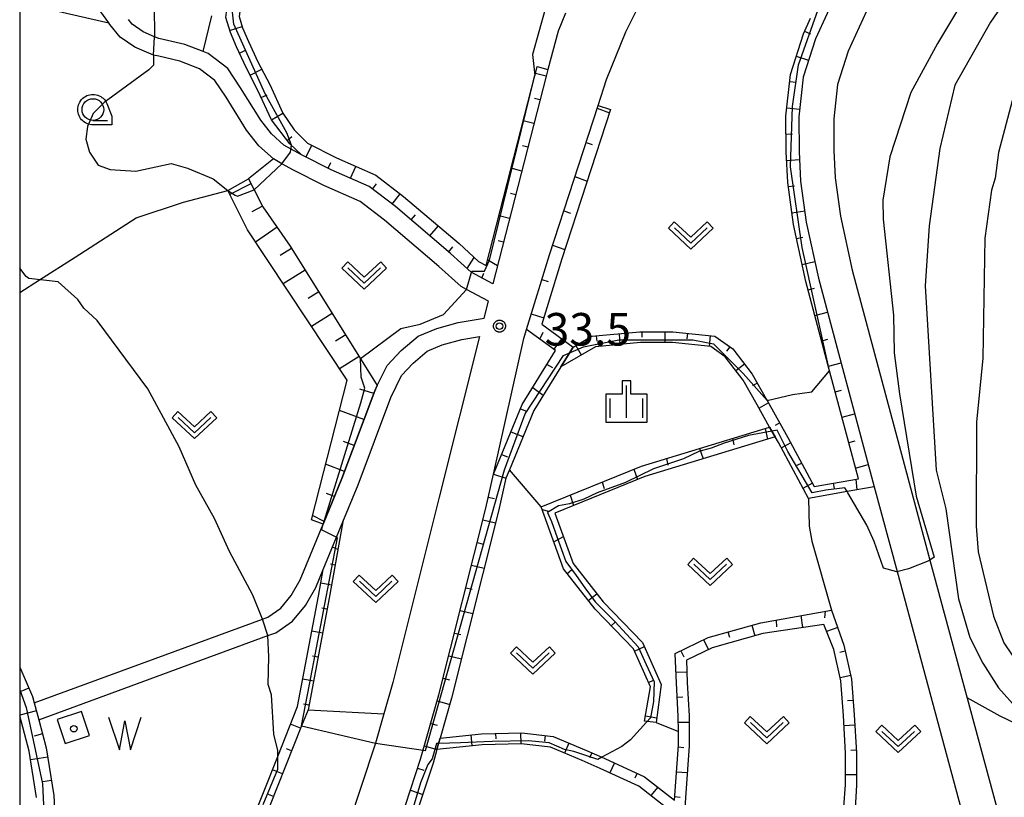
# Model space of a CAD drawing. Extents: x -26000 to -23999, y 100500 to 102000.
# Drawn here: x -26000 to -25887, y 101607 to 101697 of the extents above; entities that cross this region are included whole.
import ezdxf

# ---------------------------------------------------------------- set-up
doc = ezdxf.new("R2010")
doc.units = 0
for name, color, linetype in [('2101000', 7, 'Continuous'), ('2101001', 7, 'Continuous'), ('2103000', 6, 'Continuous'), ('5105000', 4, 'Continuous'), ('5105990', 5, 'Continuous'), ('6101110', 6, 'Continuous'), ('6101121', 6, 'Continuous'), ('6101990', 6, 'Continuous'), ('6301000', 3, 'Continuous'), ('6302000', 3, 'Continuous'), ('6313000', 3, 'Continuous'), ('6331000', 3, 'Continuous'), ('6334000', 3, 'Continuous'), ('7101000', 2, 'Continuous'), ('7101001', 8, 'Continuous'), ('7102000', 6, 'Continuous'), ('7102001', 8, 'Continuous'), ('7312000', 1, 'Continuous'), ('8199000', 4, 'Continuous'), ('999', 7, 'Continuous'), ('CLIP_BOX', 4, 'Continuous')]:
    doc.layers.add(name, color=color, linetype=linetype)
doc.styles.add('PlotAnnotation', font='MS Gothic.ttf')

# ---------------------------------------------------------------- blocks, each defined once
blk = doc.blocks.new('510500')
at = {"layer": '5105990'}
for p, q in [((-0.742, 0.562), (-0.238, -0.938)), ((0.258, -0.935), (0.762, 0.568)), ((-0.238, -0.938), (0.007, 0.393)), ((0.007, 0.393), (0.258, -0.935))]:
    blk.add_line(p, q, dxfattribs=at)
blk = doc.blocks.new('631300')
at = {"layer": '6313000'}
blk.add_lwpolyline([(0.75, 0.35), (0, -0.35), (-0.75, 0.35)], dxfattribs=at)
at = {"layer": 'CLIP_BOX'}
blk.add_lwpolyline([(1.033, 0.34), (0.76, 0.633), (0, -0.076), (-0.76, 0.633), (-1.033, 0.34), (0, -0.624)], close=True, dxfattribs=at)
blk = doc.blocks.new('633100')
at = {"layer": '6331000'}
blk.add_lwpolyline([(0, -0.5), (0.67, -0.5)], dxfattribs=at)
blk.add_circle((0, 0), 0.5, dxfattribs=at)
at = {"layer": 'CLIP_BOX'}
blk.add_lwpolyline([(0.87, -0.3), (0.87, -0.7), (0, -0.7), (-0.074, -0.695), (-0.146, -0.684), (-0.216, -0.666), (-0.282, -0.64), (-0.35, -0.606), (-0.414, -0.564), (-0.469, -0.521), (-0.52, -0.469), (-0.568, -0.408), (-0.608, -0.35), (-0.64, -0.281), (-0.666, -0.214), (-0.686, -0.144), (-0.697, -0.071), (-0.699, 0.003), (-0.695, 0.075), (-0.684, 0.148), (-0.665, 0.216), (-0.64, 0.281), (-0.606, 0.349), (-0.565, 0.412), (-0.522, 0.467), (-0.467, 0.52), (-0.41, 0.568), (-0.349, 0.607), (-0.283, 0.641), (-0.215, 0.665), (-0.148, 0.684), (-0.072, 0.696), (0, 0.7), (0.074, 0.696), (0.147, 0.685), (0.219, 0.666), (0.283, 0.639), (0.355, 0.605), (0.416, 0.562), (0.472, 0.518), (0.525, 0.463), (0.57, 0.407), (0.609, 0.346), (0.646, 0.273)], close=True, dxfattribs=at)
blk = doc.blocks.new('633400')
at = {"layer": '6334000'}
for points in [[(0, -0.75), (0, 0.75)], [(-0.75, -0.75), (-0.75, 0.15)], [(0.75, -0.75), (0.75, 0.15)]]:
    blk.add_lwpolyline(points, dxfattribs=at)
at = {"layer": 'CLIP_BOX'}
blk.add_lwpolyline([(-0.95, -0.95), (0.95, -0.95), (0.95, 0.35), (0.2, 0.35), (0.2, 0.95), (-0.2, 0.95), (-0.2, 0.35), (-0.95, 0.35), (-0.95, -0.95)], dxfattribs=at)
blk = doc.blocks.new('731200')
at = {"layer": '7312000'}
blk.add_circle((0, 0), 0.15, dxfattribs=at)
at = {"layer": 'CLIP_BOX'}
blk.add_lwpolyline([(-0.209, -0.178), (-0.219, -0.166), (-0.237, -0.14), (-0.251, -0.113), (-0.258, -0.094), (-0.265, -0.075), (-0.269, -0.057), (-0.273, -0.031), (-0.275, -0.008), (-0.274, 0.024), (-0.27, 0.054), (-0.266, 0.071), (-0.261, 0.088), (-0.255, 0.104), (-0.246, 0.124), (-0.239, 0.136), (-0.228, 0.154), (-0.219, 0.166), (-0.202, 0.187), (-0.189, 0.199), (-0.169, 0.217), (-0.151, 0.23), (-0.135, 0.239), (-0.113, 0.251), (-0.101, 0.256), (-0.082, 0.262), (-0.056, 0.269), (-0.04, 0.272), (-0.016, 0.275), (0.004, 0.275), (0.022, 0.274), (0.042, 0.272), (0.065, 0.267), (0.079, 0.264), (0.108, 0.253), (0.121, 0.247), (0.143, 0.235), (0.16, 0.224), (0.18, 0.208), (0.194, 0.194), (0.206, 0.182), (0.222, 0.162), (0.233, 0.146), (0.249, 0.116), (0.257, 0.097), (0.264, 0.075), (0.269, 0.057), (0.273, 0.032), (0.275, 0.014), (0.275, -0.008), (0.274, -0.023), (0.271, -0.048), (0.267, -0.067), (0.261, -0.088), (0.249, -0.117), (0.23, -0.151), (0.219, -0.166), (0.204, -0.184), (0.189, -0.199), (0.172, -0.215), (0.154, -0.228), (0.136, -0.239), (0.124, -0.246), (0.107, -0.253), (0.09, -0.26), (0.071, -0.266), (0.044, -0.271), (0.028, -0.274), (0.009, -0.275), (-0.009, -0.275), (-0.024, -0.274), (-0.041, -0.272), (-0.063, -0.268), (-0.086, -0.261), (-0.101, -0.256), (-0.115, -0.25), (-0.133, -0.241), (-0.148, -0.231), (-0.17, -0.216), (-0.182, -0.206), (-0.197, -0.192)], close=True, dxfattribs=at)
blk = doc.blocks.new('819900')
at = {"layer": '8199000'}
blk.add_circle((0, 0), 0.15, dxfattribs=at)

msp = doc.modelspace()

# ---------------------------------------------------------------- linework, layer by layer
at = {"layer": '2101000', "flags": 128}
for points in [[(-25905.73, 101700.5), (-25908.43, 101694.65), (-25909.84, 101690.22), (-25910.34, 101685.64), (-25910.32, 101681.66), (-25910.14, 101678.24), (-25909.5, 101673.53), (-25908.09, 101667.07), (-25901.68, 101643.06), (-25899.05, 101633.32), (-25889.79, 101598.98), (-25887.71, 101591.35), (-25872.17, 101534.39)], [(-25998.32, 101618.2), (-25972.07, 101627.85), (-25971.46, 101628.08), (-25969.97, 101629.11), (-25968.77, 101630.56), (-25967.73, 101632.36), (-25965.09, 101638.78), (-25962.93, 101644.03), (-25959.15, 101654.13), (-25958.85, 101654.75), (-25957.71, 101657.04), (-25956.1, 101658.76), (-25954.16, 101660.4), (-25952.02, 101661.29), (-25949.56, 101661.98), (-25946.57, 101662.47), (-25946.07, 101664.43), (-25948.6, 101665.79), (-25949.22, 101666.13), (-25951.76, 101668.44), (-25958.02, 101673.78), (-25960.83, 101675.9), (-25965.02, 101677.75), (-25968.51, 101679.51), (-25969.82, 101680.24), (-25970.8, 101680.82), (-25972.49, 101682.31), (-25973.89, 101684.11), (-25976.26, 101687.92), (-25977.53, 101689.82), (-25979.3, 101691.18), (-25981.59, 101692.08), (-25983.98, 101692.62), (-25984.59, 101692.75), (-25984.62, 101692.76), (-25986.76, 101693.68), (-25988.42, 101694.83), (-25989.61, 101696.28), (-25989.75, 101696.48), (-25991.28, 101698.6)], [(-25956.2, 101604.68), (-25953.88, 101611.72), (-25951.76, 101619.13), (-25946.37, 101640.62), (-25945.5, 101644.52), (-25941.99, 101660.16), (-25941.67, 101661.2), (-25939.05, 101669.78), (-25933.45, 101686.97), (-25932.47, 101689.94), (-25930.27, 101695.45), (-25928.61, 101698.73)], [(-25902.14, 101698.73), (-25904.69, 101693.2), (-25905.91, 101689.39), (-25906.34, 101685.43), (-25906.32, 101681.77), (-25906.15, 101678.62), (-25905.55, 101674.22), (-25904.2, 101668.01), (-25897.82, 101644.1), (-25895.27, 101634.65), (-25885.93, 101600.02), (-25883.18, 101589.94), (-25879.65, 101594.1), (-25877.73, 101597.24), (-25874.64, 101602.86), (-25872.56, 101607.03), (-25870.92, 101608.37), (-25869.71, 101608.69), (-25868.83, 101608.92), (-25867.23, 101609.04), (-25865.69, 101608.75), (-25864.22, 101608.03), (-25863.24, 101607.27)], [(-25937.21, 101697.58), (-25938.03, 101695.53), (-25939.23, 101691.11), (-25939.44, 101690.33), (-25945.56, 101666.42), (-25948.06, 101667.77), (-25950.44, 101669.94), (-25956.77, 101675.33), (-25959.8, 101677.64), (-25964.17, 101679.56), (-25967.58, 101681.28), (-25969.59, 101682.41), (-25971.03, 101683.68), (-25972.25, 101685.26), (-25974.58, 101689), (-25976.04, 101691.2), (-25978.3, 101692.94), (-25978.9, 101693.18), (-25981, 101693.99), (-25984, 101694.67), (-25984.49, 101694.88), (-25985.79, 101695.44), (-25987.06, 101696.32), (-25987.49, 101696.84)], [(-25997.8, 101616.26), (-25971.46, 101625.95), (-25970.53, 101626.29), (-25968.6, 101627.62), (-25967.13, 101629.42), (-25965.93, 101631.48), (-25965.08, 101633.55), (-25962.82, 101639.04), (-25961.06, 101643.3), (-25957.31, 101653.34), (-25956.05, 101655.89), (-25954.72, 101657.31), (-25953.11, 101658.68), (-25951.37, 101659.4), (-25949.13, 101660.03), (-25947.1, 101660.36), (-25951.73, 101641.89), (-25957.08, 101620.55), (-25958.1, 101616.97), (-25959.07, 101613.59), (-25959.14, 101613.33), (-25965.18, 101595)]]:
    msp.add_lwpolyline(points, dxfattribs=at)
at = {"layer": '2101001', "flags": 128}
msp.add_lwpolyline([(-25998.32, 101618.2), (-25997.8, 101616.26)], dxfattribs=at)
at = {"layer": '2103000', "flags": 128}
msp.add_lwpolyline([(-25978.9, 101693.18), (-25977.88, 101697.26)], dxfattribs=at)
at = {"layer": '5105000', "flags": 128}
msp.add_lwpolyline([(-25995.68, 101616.3), (-25994.76, 101613.52), (-25991.97, 101614.44), (-25992.89, 101617.23), (-25995.68, 101616.3)], dxfattribs=at)
at = {"layer": '6101110', "flags": 128}
for points in [[(-25939.23, 101691.11), (-25939.44, 101690.33), (-25945.56, 101666.42), (-25948.06, 101667.77), (-25950.44, 101669.94), (-25956.77, 101675.33), (-25959.8, 101677.64), (-25964.17, 101679.56), (-25967.58, 101681.28), (-25968.93, 101682.56), (-25971.03, 101685.3), (-25972.58, 101688.7), (-25973.95, 101691.34), (-25975.04, 101693.73), (-25975.76, 101695.37), (-25976.28, 101697.07), (-25975.89, 101700.2), (-25975.79, 101700.96), (-25974.68, 101703.58), (-25972.89, 101706.78), (-25970.58, 101709.82), (-25967.67, 101713.73)], [(-25937.72, 101656.89), (-25936.32, 101659.15), (-25934.15, 101660.41), (-25928.63, 101660.92), (-25924.83, 101660.92), (-25920.01, 101660.43), (-25917.95, 101658.95), (-25915.73, 101656.04), (-25914.06, 101653.12), (-25914, 101653.01), (-25911.6, 101648.77), (-25908.57, 101643.13), (-25903.49, 101644.01), (-25906.81, 101656.44), (-25909.55, 101666.72), (-25910.97, 101673.26), (-25911.63, 101678.1), (-25911.82, 101681.61), (-25911.84, 101685.72), (-25911.31, 101690.54), (-25909.83, 101695.2), (-25909, 101697)], [(-25937.81, 101565.16), (-25940.16, 101567.41), (-25940.23, 101574.41), (-25939.81, 101578.85), (-25937.53, 101582.93), (-25941.88, 101585.76), (-25943.32, 101588.78), (-25944.62, 101591.17), (-25947.28, 101596.06), (-25947.69, 101596.44), (-25950.89, 101599.39), (-25956.2, 101604.68), (-25953.88, 101611.72), (-25951.76, 101619.13), (-25946.37, 101640.62), (-25945.5, 101644.52), (-25942.19, 101652.55), (-25938.33, 101658.76), (-25941.67, 101661.2), (-25939.05, 101669.78), (-25933.45, 101686.97)], [(-25973.69, 101678.52), (-25973.03, 101677.25), (-25972.03, 101675.3), (-25968.87, 101670.76), (-25958.85, 101654.75), (-25959.15, 101654.13), (-25962.93, 101644.03), (-25965.09, 101638.78)], [(-25928.09, 101616.11), (-25927.42, 101620.04), (-25929.37, 101624.45), (-25933.8, 101629.01), (-25937.43, 101633.65), (-25940.01, 101640.77), (-25928.47, 101645.45), (-25913.74, 101649.93)], [(-25962.82, 101639.04), (-25964.4, 101630.28), (-25966.82, 101617.43), (-25967.56, 101615.57), (-25972.12, 101604.08), (-25977.05, 101591.35), (-25981.3, 101578.2), (-25984.71, 101564.14), (-25987.52, 101550.91), (-25987.62, 101546.04), (-25988.09, 101541.57), (-25989.26, 101527.43), (-25990.79, 101524.12)], [(-25951.63, 101614.14), (-25946.86, 101614.65), (-25942.23, 101614.76), (-25938.6, 101614.33), (-25934.78, 101612.74), (-25933.01, 101611.95), (-25932.67, 101611.8), (-25928.09, 101609.71), (-25924.67, 101607.01), (-25924.21, 101613.33), (-25924.21, 101614.91), (-25924.22, 101616.69), (-25924.43, 101620.49), (-25924.56, 101623.89), (-25920.79, 101625.73), (-25914.73, 101627.43), (-25906.58, 101628.88), (-25905.17, 101624.85), (-25904.29, 101620.93), (-25903.98, 101616.85), (-25903.73, 101612.46), (-25903.72, 101608.76), (-25904.07, 101602.72)], [(-26000, 101622.31), (-25998.52, 101618.96), (-25998.32, 101618.2), (-25997.8, 101616.26), (-25996.95, 101613.05), (-25996.07, 101607.55), (-25995.76, 101601.62)]]:
    msp.add_lwpolyline(points, dxfattribs=at)
at = {"layer": '6101121', "flags": 128}
for points in [[(-25898.35, 101714.48), (-25905.73, 101700.5), (-25908.43, 101694.65), (-25909.84, 101690.22), (-25910.34, 101685.64), (-25910.32, 101681.66), (-25910.14, 101678.24), (-25909.5, 101673.53), (-25908.09, 101667.07), (-25901.68, 101643.06), (-25904.79, 101642.52), (-25909.24, 101641.74), (-25912.69, 101648.17), (-25913.07, 101648.83), (-25913.46, 101649.48), (-25913.74, 101649.93), (-25915.15, 101652.5), (-25916.77, 101655.35), (-25918.83, 101658.04), (-25920.47, 101659.22), (-25924.89, 101659.67), (-25928.57, 101659.67), (-25933.76, 101659.19), (-25937.72, 101656.89)], [(-25967.67, 101713.73), (-25966.46, 101712.84), (-25969.38, 101708.92), (-25971.63, 101705.96), (-25973.33, 101702.91), (-25974.33, 101700.56), (-25974.76, 101697.2), (-25974.35, 101695.89), (-25973.67, 101694.34), (-25972.6, 101692), (-25971.23, 101689.36), (-25969.74, 101686.08), (-25968.43, 101684.17), (-25966.87, 101682.61), (-25963.53, 101680.92), (-25959.04, 101678.94), (-25955.83, 101676.5), (-25949.45, 101671.06), (-25947.19, 101669), (-25946.31, 101668.53), (-25940.71, 101690.42), (-25940.65, 101690.65), (-25940.44, 101691.43), (-25939.23, 101691.11)], [(-25933.45, 101686.97), (-25932.02, 101686.5), (-25937.62, 101669.33), (-25939.93, 101661.79), (-25936.32, 101659.15), (-25937.72, 101656.89), (-25940.85, 101651.86), (-25943.65, 101645.04), (-25944.06, 101644.06), (-25944.91, 101640.27), (-25950.32, 101618.74), (-25951.63, 101614.14), (-25951.8, 101613.54), (-25952, 101612.84), (-25952.44, 101611.28), (-25954.57, 101604.83)], [(-25965.09, 101638.78), (-25966.44, 101639.27), (-25962.33, 101655.35), (-25973.79, 101672.65), (-25976.05, 101677.17), (-25973.69, 101678.52)], [(-25913.74, 101649.93), (-25913.46, 101649.48), (-25913.07, 101648.83), (-25928.05, 101644.27), (-25938.43, 101640.06), (-25936.32, 101634.27), (-25932.86, 101629.83), (-25928.32, 101625.16), (-25926.18, 101620.33), (-25926.77, 101615.94), (-25927.8, 101616.07), (-25928.09, 101616.11)], [(-25990.79, 101524.12), (-25990.37, 101529.23), (-25989.34, 101541.69), (-25988.87, 101546.12), (-25988.77, 101550.89), (-25985.94, 101564.39), (-25982.51, 101578.54), (-25979.41, 101588.13), (-25978.23, 101591.76), (-25973.29, 101604.54), (-25970.31, 101612.04), (-25968.03, 101617.78), (-25965.63, 101630.5), (-25965.08, 101633.55), (-25962.82, 101639.04)], [(-25904.07, 101602.72), (-25905.37, 101603.7), (-25904.97, 101608.8), (-25904.98, 101612.42), (-25905.22, 101616.77), (-25905.53, 101620.74), (-25906.34, 101624.37), (-25907.48, 101627.24), (-25914.49, 101626.2), (-25920.34, 101624.55), (-25923.28, 101623.12), (-25923.18, 101620.55), (-25922.97, 101616.72), (-25922.96, 101613.28), (-25923.59, 101604.57), (-25928.75, 101608.63), (-25933.19, 101610.66), (-25935.28, 101611.59), (-25938.92, 101613.11), (-25942.29, 101613.51), (-25946.78, 101613.4), (-25952, 101612.84), (-25951.8, 101613.54), (-25951.63, 101614.14)], [(-25998.06, 101607.34), (-25998.91, 101612.64), (-26000, 101616.73)]]:
    msp.add_lwpolyline(points, dxfattribs=at)
at = {"layer": '6101990', "flags": 128}
for points in [[(-25975.84, 101695.61), (-25974.4, 101696.04)], [(-25909.69, 101695.5), (-25909, 101695.19)], [(-25974.71, 101693), (-25974.03, 101693.31)], [(-25910.65, 101692.63), (-25909.22, 101692.18)], [(-25973.48, 101690.44), (-25972.15, 101691.13)], [(-25939.44, 101690.33), (-25940.65, 101690.64)], [(-25911.4, 101689.71), (-25910.66, 101689.63)], [(-25972.21, 101687.89), (-25971.53, 101688.2)], [(-25940.14, 101687.6), (-25940.75, 101687.76)], [(-25971.03, 101685.3), (-25969.74, 101686.08)], [(-25933.54, 101686.66), (-25932.15, 101686.11)], [(-25911.73, 101686.7), (-25910.24, 101686.54)], [(-25940.84, 101684.88), (-25942.05, 101685.18)], [(-25969.21, 101682.92), (-25968.68, 101683.4)], [(-25934.83, 101682.72), (-25934.11, 101682.49)], [(-25911.83, 101683.67), (-25911.08, 101683.68)], [(-25967.06, 101681.02), (-25966.38, 101682.36)], [(-25941.54, 101682.15), (-25942.14, 101682.3)], [(-25964.52, 101679.74), (-25964.19, 101680.41)], [(-25911.77, 101680.64), (-25910.27, 101680.73)], [(-25961.94, 101678.58), (-25961.33, 101679.95)], [(-25942.23, 101679.42), (-25943.44, 101679.73)], [(-25936.12, 101678.78), (-25934.71, 101678.24)], [(-25973.4, 101677.96), (-25975.82, 101676.71)], [(-25959.4, 101677.33), (-25958.94, 101677.93)], [(-25911.57, 101677.62), (-25910.83, 101677.72)], [(-25957.14, 101675.61), (-25956.23, 101676.81)], [(-25942.93, 101676.69), (-25943.54, 101676.85)], [(-25972.06, 101675.36), (-25973.29, 101674.72)], [(-25937.4, 101674.84), (-25936.61, 101674.58)], [(-25911.16, 101674.62), (-25909.67, 101674.82)], [(-25954.96, 101673.79), (-25954.47, 101674.36)], [(-25943.63, 101673.97), (-25944.84, 101674.28)], [(-25970.39, 101672.94), (-25972.85, 101671.22)], [(-25952.8, 101671.95), (-25951.83, 101673.09)], [(-25944.32, 101671.24), (-25944.93, 101671.4)], [(-25910.62, 101671.64), (-25909.89, 101671.8)], [(-25968.71, 101670.51), (-25970.01, 101669.7)], [(-25950.64, 101670.11), (-25950.15, 101670.68)], [(-25938.69, 101670.89), (-25937.28, 101670.38)], [(-25948.53, 101668.2), (-25947.7, 101669.47)], [(-25945.02, 101668.51), (-25946.14, 101669.17)], [(-25967.15, 101668.01), (-25969.67, 101666.43)], [(-25909.98, 101668.68), (-25908.51, 101669)], [(-25946.81, 101667.1), (-25946.58, 101667.65)], [(-25939.92, 101666.94), (-25939.2, 101666.72)], [(-25909.29, 101665.73), (-25908.56, 101665.92)], [(-25965.59, 101665.52), (-25966.82, 101664.75)], [(-25964.04, 101663.03), (-25966.43, 101661.54)], [(-25941.13, 101662.97), (-25939.7, 101662.53)], [(-25908.51, 101662.8), (-25907.06, 101663.19)], [(-25962.48, 101660.55), (-25963.65, 101659.83)], [(-25939.81, 101660.82), (-25940.15, 101660.09)], [(-25937.65, 101660.12), (-25938.55, 101658.93)], [(-25933.67, 101660.45), (-25933.61, 101659.83)], [(-25931.04, 101660.69), (-25930.93, 101659.45)], [(-25928.42, 101660.92), (-25928.42, 101660.29)], [(-25925.78, 101660.92), (-25925.78, 101659.67)], [(-25923.16, 101660.75), (-25923.22, 101660.12)], [(-25920.54, 101660.48), (-25920.66, 101659.24)], [(-25907.72, 101659.87), (-25907, 101660.07)], [(-25936.01, 101659.33), (-25935.38, 101658.25)], [(-25918.3, 101659.2), (-25918.66, 101658.69)], [(-25960.94, 101658.08), (-25963.2, 101656.66)], [(-25938.64, 101656.76), (-25939.33, 101657.15)], [(-25916.61, 101657.2), (-25917.6, 101656.44)], [(-25906.94, 101656.95), (-25905.49, 101657.33)], [(-25959.26, 101653.83), (-25960.87, 101654.32)], [(-25940.97, 101654.51), (-25939.75, 101653.63)], [(-25915.14, 101655.02), (-25915.69, 101654.71)], [(-25906.16, 101654.02), (-25905.44, 101654.21)], [(-25942.39, 101652.05), (-25941.7, 101651.77)], [(-25913.84, 101652.73), (-25914.93, 101652.11)], [(-25960.39, 101650.81), (-25963.22, 101651.87)], [(-25905.38, 101651.09), (-25903.93, 101651.48)], [(-25914.22, 101649.79), (-25913.97, 101648.55)], [(-25912.54, 101650.44), (-25913.08, 101650.13)], [(-25943.48, 101649.42), (-25942.09, 101648.85)], [(-25961.51, 101647.82), (-25962.76, 101648.29)], [(-25918, 101648.64), (-25917.81, 101647.92)], [(-25911.26, 101648.14), (-25912.36, 101647.55)], [(-25904.6, 101648.16), (-25903.87, 101648.36)], [(-25944.56, 101646.79), (-25943.87, 101646.51)], [(-25921.79, 101647.49), (-25921.37, 101646.31)], [(-25962.62, 101644.85), (-25964.8, 101645.67)], [(-25925.57, 101646.34), (-25925.42, 101645.55)], [(-25910.01, 101645.81), (-25910.56, 101645.52)], [(-25903.82, 101645.24), (-25902.37, 101645.63)], [(-25945.5, 101644.52), (-25944.06, 101644.06)], [(-25929.33, 101645.11), (-25928.91, 101643.93)], [(-25932.99, 101643.62), (-25932.73, 101642.88)], [(-25908.76, 101643.49), (-25909.87, 101642.9)], [(-25906.38, 101643.51), (-25906.27, 101642.89)], [(-25903.79, 101643.96), (-25903.66, 101642.72)], [(-25963.78, 101641.95), (-25964.68, 101642.31)], [(-25946.09, 101641.89), (-25945.36, 101641.73)], [(-25936.66, 101642.13), (-25936.27, 101640.94)], [(-25964.96, 101639.08), (-25966.31, 101639.78)], [(-25939.9, 101640.46), (-25939.16, 101640.26)], [(-25946.71, 101639.28), (-25945.26, 101638.92)], [(-25938.55, 101636.74), (-25937.44, 101637.35)], [(-25947.36, 101636.67), (-25946.64, 101636.49)], [(-25963.39, 101635.87), (-25964.02, 101636.12)], [(-25963.72, 101634.06), (-25964.23, 101634.16)], [(-25948.02, 101634.07), (-25946.56, 101633.7)], [(-25937.01, 101633.12), (-25936.52, 101633.51)], [(-25964.13, 101631.76), (-25965.36, 101631.98)], [(-25948.67, 101631.46), (-25947.94, 101631.28)], [(-25934.58, 101630.01), (-25933.59, 101630.78)], [(-25964.64, 101628.99), (-25965.25, 101629.11)], [(-25949.32, 101628.86), (-25947.87, 101628.49)], [(-25907.31, 101628.75), (-25907.4, 101627.99)], [(-25931.93, 101627.08), (-25931.48, 101627.51)], [(-25915.75, 101627.15), (-25915.41, 101625.94)], [(-25912.95, 101627.75), (-25912.91, 101626.97)], [(-25910.13, 101628.25), (-25909.93, 101626.88)], [(-25965.16, 101626.23), (-25966.39, 101626.46)], [(-25949.98, 101626.25), (-25949.25, 101626.07)], [(-25918.51, 101626.37), (-25918.34, 101625.77)], [(-25905.88, 101626.87), (-25907.16, 101626.42)], [(-25921.3, 101625.48), (-25920.75, 101624.36)], [(-25929.26, 101624.18), (-25928.11, 101624.69)], [(-25923.93, 101624.2), (-25923.6, 101623.52)], [(-25905.01, 101624.15), (-25905.62, 101624.01)], [(-25965.68, 101623.46), (-25966.3, 101623.58)], [(-25950.63, 101623.64), (-25949.18, 101623.28)], [(-25924.47, 101621.73), (-25923.22, 101621.77)], [(-25966.2, 101620.7), (-25967.43, 101620.93)], [(-25951.29, 101621.04), (-25950.56, 101620.86)], [(-25927.66, 101620.57), (-25927.09, 101620.82)], [(-25904.38, 101621.35), (-25905.6, 101621.08)], [(-25998.94, 101619.91), (-25999.86, 101619.51)], [(-25951.96, 101618.44), (-25950.52, 101618.03)], [(-25924.34, 101618.87), (-25923.71, 101618.9)], [(-25904.1, 101618.5), (-25904.73, 101618.45)], [(-25998.08, 101617.31), (-26000, 101616.81)], [(-25966.73, 101617.93), (-25967.34, 101618.05)], [(-25952.7, 101615.85), (-25951.98, 101615.65)], [(-25927.98, 101616.71), (-25926.7, 101616.49)], [(-25924.22, 101616), (-25922.97, 101616)], [(-25967.67, 101615.29), (-25968.83, 101615.75)], [(-25945.24, 101614.69), (-25945.23, 101614.06)], [(-25942.38, 101614.76), (-25942.35, 101613.51)], [(-25903.91, 101615.64), (-25905.15, 101615.57)], [(-25997.38, 101614.66), (-25998.34, 101614.4)], [(-25948.1, 101614.52), (-25947.97, 101613.27)], [(-25939.53, 101614.44), (-25939.6, 101613.82)], [(-25936.82, 101613.59), (-25937.3, 101612.44)], [(-25968.71, 101612.68), (-25969.29, 101612.91)], [(-25953.44, 101613.27), (-25951.99, 101612.86)], [(-25934.18, 101612.47), (-25934.44, 101611.9)], [(-25924.23, 101613.14), (-25923.6, 101613.09)], [(-25903.74, 101612.78), (-25904.37, 101612.75)], [(-25996.78, 101611.98), (-25998.75, 101611.67)], [(-25931.57, 101611.3), (-25932.09, 101610.16)], [(-25969.75, 101610.06), (-25970.91, 101610.52)], [(-25954.21, 101610.7), (-25953.5, 101610.47)], [(-25924.43, 101610.28), (-25923.19, 101610.19)], [(-25996.35, 101609.27), (-25997.33, 101609.11)], [(-25928.96, 101610.11), (-25929.22, 101609.54)], [(-25903.72, 101609.92), (-25904.97, 101609.92)], [(-25955.05, 101608.15), (-25953.63, 101607.68)], [(-25926.59, 101608.53), (-25927.37, 101607.55)], [(-25970.79, 101607.45), (-25971.37, 101607.68)], [(-25924.64, 101607.42), (-25924.02, 101607.38)]]:
    msp.add_lwpolyline(points, dxfattribs=at)
at = {"layer": '6301000', "flags": 128}
for points in [[(-26000, 101698.82), (-25989.75, 101696.48)], [(-25970.8, 101680.82), (-25973.69, 101678.52)], [(-26000, 101665.45), (-25997.71, 101666.9), (-25993.6, 101669.51), (-25986.58, 101674.03), (-25981.14, 101675.85), (-25976.05, 101677.17)], [(-25940.01, 101640.77), (-25943.65, 101645.04)], [(-25874.96, 101608.3), (-25875.23, 101608.57), (-25878.98, 101612.23), (-25883.5, 101614.9), (-25887.2, 101616.67), (-25890.99, 101618.78)]]:
    msp.add_lwpolyline(points, dxfattribs=at)
at = {"layer": '6302000', "flags": 128}
for points in [[(-25909.24, 101641.74), (-25909.15, 101638.55), (-25908.85, 101636.84), (-25906.58, 101628.88)], [(-25966.82, 101617.43), (-25958.1, 101616.97)], [(-25926.77, 101615.94), (-25924.21, 101614.91)]]:
    msp.add_lwpolyline(points, dxfattribs=at)
at = {"layer": '7101000', "flags": 128}
for points in [[(-25891.4, 101699.09), (-25894.39, 101694.1), (-25897.47, 101688.47), (-25899.86, 101681.07), (-25900.67, 101676.06), (-25900.65, 101673.89), (-25899.46, 101662.85), (-25899.38, 101658.5), (-25898.77, 101653.78), (-25896.84, 101642), (-25894.79, 101634.99), (-25895.27, 101634.65), (-25895.38, 101634.57)], [(-25972.07, 101627.85), (-25973.19, 101630.59), (-25975.87, 101635.65), (-25977.58, 101639.45), (-25979.73, 101643.25), (-25981.66, 101647.68), (-25985.24, 101654.36), (-25991.08, 101662.22), (-25992.63, 101663.63), (-25993.31, 101664.64), (-25995.58, 101666.67), (-25998.94, 101667.04), (-25999.24, 101667.28), (-26000, 101668.25)], [(-25899.08, 101633.31), (-25900.59, 101633.72), (-25901.67, 101636.79), (-25902.53, 101638.68), (-25904.7, 101642.38), (-25904.79, 101642.52)], [(-25970.31, 101612.04), (-25970.31, 101612.72), (-25970.75, 101614.62), (-25971.01, 101619.12), (-25971.42, 101620.33), (-25971.34, 101623.51), (-25971.46, 101625.95)], [(-25927.87, 101615.99), (-25929.72, 101613.97), (-25930.73, 101613.2), (-25933.01, 101611.95)]]:
    msp.add_lwpolyline(points, dxfattribs=at)
at = {"layer": '7101001', "flags": 128}
for points in [[(-25904.79, 101642.52), (-25905.04, 101642.96), (-25907.23, 101642.71), (-25908.83, 101642.38), (-25911.6, 101647.16), (-25912.86, 101649.59), (-25913.46, 101649.48), (-25916.15, 101648.97), (-25918.95, 101648.11), (-25920.44, 101647.51), (-25921.85, 101647.13), (-25923.61, 101646.29), (-25927.06, 101645.15), (-25930.3, 101643.58), (-25933.57, 101642.39), (-25935.09, 101641.64), (-25936.74, 101641.1), (-25938.01, 101640.88), (-25939.27, 101640.13), (-25938.82, 101639.09), (-25938.15, 101637.25), (-25937.14, 101634.48), (-25935.97, 101632.88), (-25934.96, 101631.45), (-25933.78, 101629.86), (-25931.51, 101627.59), (-25928.83, 101624.65), (-25927.9, 101622.64), (-25926.98, 101620.62), (-25927.06, 101618.36), (-25927.4, 101616.51), (-25927.87, 101615.99)], [(-25895.38, 101634.57), (-25897.73, 101633.64), (-25899.08, 101633.31)], [(-25971.46, 101625.95), (-25972.07, 101627.85)], [(-25933.01, 101611.95), (-25933.46, 101611.68), (-25936.23, 101612.63), (-25937.33, 101612.83), (-25939.09, 101613.61), (-25941.45, 101613.86), (-25945.65, 101613.78), (-25949.26, 101613.61), (-25951.8, 101613.54), (-25952.03, 101613.53), (-25952.52, 101611.78), (-25953.05, 101611.14), (-25953.88, 101609.02), (-25955.02, 101605.13), (-25955.02, 101604.57), (-25954.39, 101603.87), (-25951.02, 101600.51), (-25948.42, 101597.91), (-25946.49, 101595.64), (-25944.39, 101591.7), (-25944.62, 101591.17), (-25944.74, 101590.91)], [(-25971.98, 101606.53), (-25970.3, 101610.6), (-25970.31, 101612.04)]]:
    msp.add_lwpolyline(points, dxfattribs=at)
at = {"layer": '7102000', "flags": 128}
for points in [[(-25878.98, 101710.08), (-25888.3, 101696.55), (-25892.38, 101689.29), (-25894.14, 101682.03), (-25895.35, 101673.13), (-25895.82, 101666.22), (-25894.53, 101644.98), (-25893.44, 101640.55), (-25891.99, 101630.18), (-25890.69, 101625.74), (-25889.19, 101622.79), (-25887.37, 101619.95), (-25885.13, 101617.42), (-25882.37, 101615.43), (-25879.71, 101613.22), (-25876.65, 101610.54), (-25875.26, 101608.92), (-25875.23, 101608.57), (-25875.17, 101607.74)], [(-25880.61, 101699.38), (-25882.28, 101696.4), (-25884.78, 101690.46), (-25885.82, 101687.49), (-25887.37, 101681.55), (-25887.77, 101678.58), (-25888.18, 101677.21), (-25888.93, 101671.7), (-25889.17, 101657.9), (-25889.91, 101650.52), (-25889.93, 101638.56), (-25889.7, 101635.6), (-25887.96, 101628.2), (-25886.77, 101625.14), (-25884.85, 101622.29), (-25882.8, 101620.09), (-25877.94, 101616.03), (-25873.99, 101613.26)], [(-25984.54, 101698.47), (-25984.49, 101694.88)], [(-25939.55, 101698.03), (-25941, 101692.83), (-25940.71, 101690.42)], [(-25984.59, 101692.75), (-25984.6, 101692.15), (-25984.6, 101691.59), (-25985.13, 101691.05), (-25990.29, 101687.32), (-25991.55, 101686.04), (-25992.18, 101684.55), (-25992.38, 101683.07), (-25991.95, 101681.59), (-25990.98, 101680.11), (-25989.6, 101679.59), (-25986.64, 101679.4), (-25982.57, 101680.27), (-25980.71, 101679.76), (-25977.74, 101678.51), (-25976.05, 101677.17)], [(-25973.03, 101677.25), (-25969.82, 101680.24)], [(-25960.79, 101657.85), (-25956.15, 101661.31), (-25953.93, 101661.78), (-25951.23, 101662.89), (-25948.6, 101665.79)], [(-25914, 101653.01), (-25911.09, 101653.7), (-25908.87, 101654.01), (-25906.81, 101656.44)], [(-25967.56, 101615.57), (-25959.07, 101613.59)]]:
    msp.add_lwpolyline(points, dxfattribs=at)
at = {"layer": '7102001', "flags": 128}
for points in [[(-25969.82, 101680.24), (-25968.85, 101681.6), (-25968.74, 101682.4), (-25969.25, 101683.81), (-25971.74, 101688.32), (-25975.37, 101696.32), (-25975.66, 101699.16), (-25975.89, 101700.2)], [(-25906.81, 101656.44), (-25909.95, 101670.6), (-25911.31, 101679.91), (-25911.08, 101686.83), (-25910.4, 101691.65), (-25908.13, 101698), (-25907.43, 101700.39)], [(-25984.59, 101692.75), (-25984.49, 101694.88)], [(-25948.6, 101665.79), (-25947.97, 101667.9), (-25946.5, 101667.9), (-25945.93, 101669.15), (-25940.71, 101690.42)], [(-25976.05, 101677.17), (-25975.19, 101676.63), (-25974.93, 101676.52), (-25973.03, 101677.25)], [(-25959.07, 101613.59), (-25953.29, 101612.73), (-25944.21, 101645.02), (-25941.83, 101651.48), (-25937.41, 101658.18), (-25935.14, 101659.2), (-25931.05, 101659.99), (-25922.54, 101659.99), (-25920.16, 101659.54), (-25916.75, 101656.13), (-25914, 101653.01)], [(-25967.56, 101615.57), (-25966.65, 101620.34), (-25963.42, 101637.21), (-25965.29, 101638.12), (-25960.75, 101652.73), (-25960.3, 101654.43), (-25960.69, 101655.68), (-25960.79, 101657.85)], [(-26000, 101619.73), (-25999.26, 101617.69), (-25997.39, 101608.9), (-25996.94, 101600.12), (-25998.25, 101582.77), (-25997.48, 101572.5), (-25996.06, 101566.69), (-25992.43, 101556.86), (-25991.8, 101551.41), (-25993.6, 101530.99), (-25995.29, 101517.83), (-25996.09, 101514.78), (-25997.59, 101511.39), (-25999.07, 101506.98), (-26000, 101503.78)]]:
    msp.add_lwpolyline(points, dxfattribs=at)
at = {"layer": '999', "flags": 128}
msp.add_lwpolyline([(-26000, 100500), (-24000, 100500), (-24000, 102000), (-26000, 102000)], close=True, dxfattribs=at)

# ---------------------------------------------------------------- block references
at = {"layer": '5105000', "xscale": 2.5, "yscale": 2.5, "zscale": 2.5}
msp.add_blockref('510500', (-25987.91, 101615.15), dxfattribs=at)
at = {"layer": '6313000', "xscale": 2.5, "yscale": 2.5, "zscale": 2.5}
for p in [(-25922.78, 101672), (-25960.36, 101667.39), (-25979.89, 101650.18), (-25920.55, 101633.29), (-25959.04, 101631.34), (-25940.95, 101623.08), (-25914.03, 101615.07), (-25898.91, 101614.06)]:
    msp.add_blockref('631300', p, dxfattribs=at)
at = {"layer": '6331000', "xscale": 2.5, "yscale": 2.5, "zscale": 2.5}
msp.add_blockref('633100', (-25991.57, 101686.49), dxfattribs=at)
at = {"layer": '6334000', "xscale": 2.5, "yscale": 2.5, "zscale": 2.5}
msp.add_blockref('633400', (-25930.18, 101652.88), dxfattribs=at)
at = {"layer": '7312000', "xscale": 2.5, "yscale": 2.5, "zscale": 2.5}
msp.add_blockref('731200', (-25944.79, 101661.57, 33.5), dxfattribs=at)
at = {"layer": '8199000', "xscale": 2.5, "yscale": 2.5, "zscale": 2.5}
msp.add_blockref('819900', (-25993.78, 101615.24), dxfattribs=at)

# ---------------------------------------------------------------- texts
at = {"layer": '7312000', "style": 'PlotAnnotation'}
msp.add_text('33.5', height=3.75, dxfattribs=at).set_placement((-25939.6, 101659.33))

doc.saveas('drawing.dxf')
